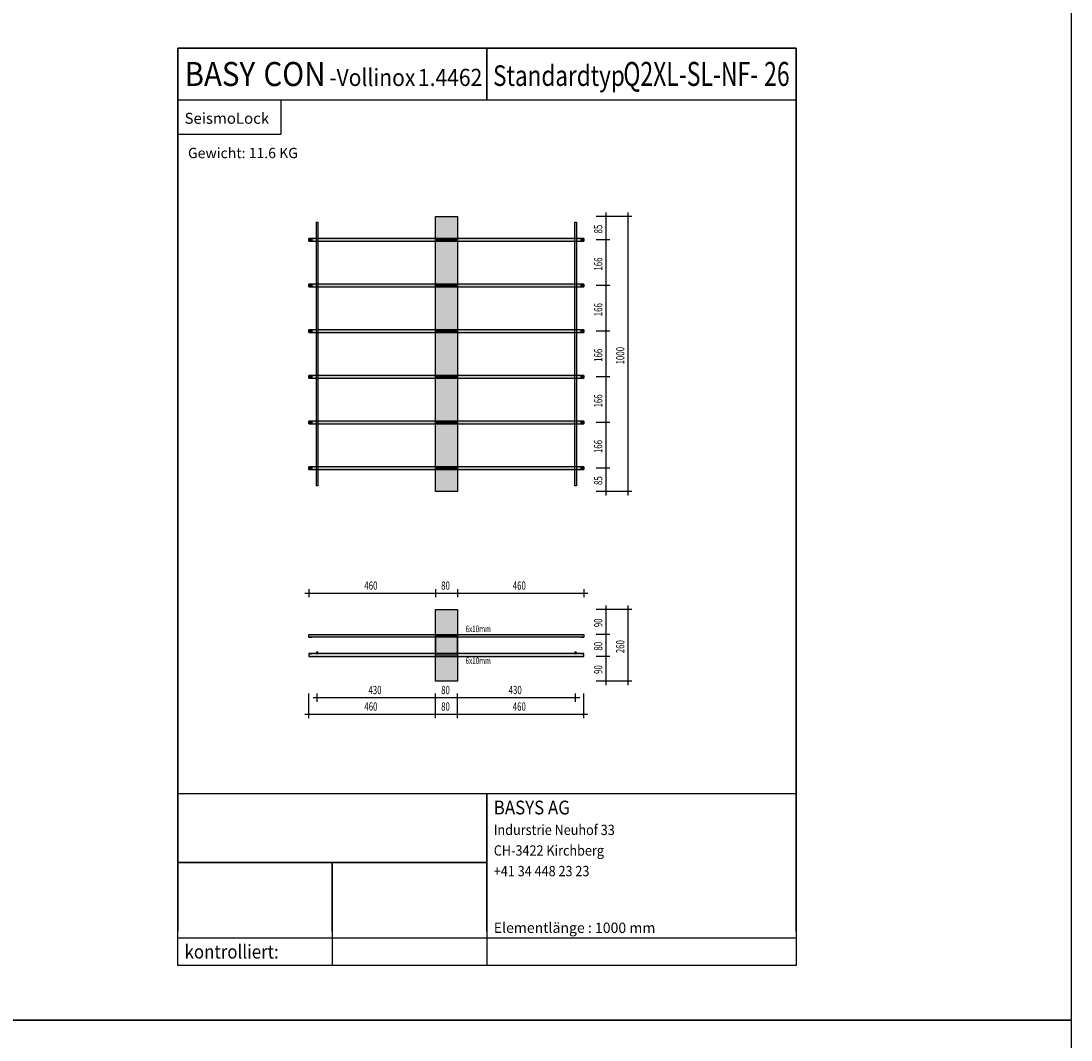
# Model space of a CAD drawing. Extents: x 1.9 to 16, y -5.8 to 1.1.
# Drawn here: x 12 to 12.3, y -1.4 to -1.1 of the extents above; entities that cross this region are included whole.
import ezdxf

# ---------------------------------------------------------------- set-up
doc = ezdxf.new("R2010")
doc.units = 0
doc.header["$LTSCALE"] = 0.001
doc.layers.get('0').update_dxf_attribs({"color": 1, "linetype": 'CONTINUOUS'})
doc.layers.add('LAYER_14', color=7, linetype='CONTINUOUS')
doc.layers.add('MST_1_1', color=7, linetype='CONTINUOUS')
doc.styles.add('ARIAL', font='txt')
doc.styles.add('CADWORK6', font='UNIVERS')
pattern_1 = [(45, (0, 0), (0.0007071, -0.0007071), [])]

# ---------------------------------------------------------------- blocks, each defined once
blk = doc.blocks.new('CDWK_D1024')
at = {"color": 7}
for p, q in [((0.0023, 0.0034), (-0.0017, 0.0034)), ((0.0011, 0.0046), (0.0011, -0.0046)), ((0.0023, -0.0034), (-0.0017, -0.0034))]:
    blk.add_line(p, q, dxfattribs=at)
at = {"layer": 'LAYER_14', "color": 7, "style": 'CADWORK6', "width": 0.7}
blk.add_text('85', height=0.0024, rotation=90, dxfattribs=at).set_placement((0.0001, -0.00152))
blk = doc.blocks.new('CDWK_D1025')
at = {"color": 7}
for p, q in [((0.0023, 0.00664), (-0.0017, 0.00664)), ((0.0011, 0.00784), (0.0011, -0.00784)), ((0.0023, -0.00664), (-0.0017, -0.00664))]:
    blk.add_line(p, q, dxfattribs=at)
at = {"layer": 'LAYER_14', "color": 7, "style": 'CADWORK6', "width": 0.7}
blk.add_text('166', height=0.0024, rotation=90, dxfattribs=at).set_placement((0.0001, -0.00228))
blk = doc.blocks.new('CDWK_D1026')
at = {"color": 7}
for p, q in [((0.0023, 0.00664), (-0.0017, 0.00664)), ((0.0011, 0.00784), (0.0011, -0.00784)), ((0.0023, -0.00664), (-0.0017, -0.00664))]:
    blk.add_line(p, q, dxfattribs=at)
at = {"layer": 'LAYER_14', "color": 7, "style": 'CADWORK6', "width": 0.7}
blk.add_text('166', height=0.0024, rotation=90, dxfattribs=at).set_placement((0.0001, -0.00228))
blk = doc.blocks.new('CDWK_D1027')
at = {"color": 7}
for p, q in [((0.0023, 0.00664), (-0.0017, 0.00664)), ((0.0011, 0.00784), (0.0011, -0.00784)), ((0.0023, -0.00664), (-0.0017, -0.00664))]:
    blk.add_line(p, q, dxfattribs=at)
at = {"layer": 'LAYER_14', "color": 7, "style": 'CADWORK6', "width": 0.7}
blk.add_text('166', height=0.0024, rotation=90, dxfattribs=at).set_placement((0.0001, -0.00228))
blk = doc.blocks.new('CDWK_D1028')
at = {"color": 7}
for p, q in [((0.0023, 0.00664), (-0.0017, 0.00664)), ((0.0011, 0.00784), (0.0011, -0.00784)), ((0.0023, -0.00664), (-0.0017, -0.00664))]:
    blk.add_line(p, q, dxfattribs=at)
at = {"layer": 'LAYER_14', "color": 7, "style": 'CADWORK6', "width": 0.7}
blk.add_text('166', height=0.0024, rotation=90, dxfattribs=at).set_placement((0.0001, -0.00228))
blk = doc.blocks.new('CDWK_D1029')
at = {"color": 7}
for p, q in [((0.0023, 0.00664), (-0.0017, 0.00664)), ((0.0011, 0.00784), (0.0011, -0.00784)), ((0.0023, -0.00664), (-0.0017, -0.00664))]:
    blk.add_line(p, q, dxfattribs=at)
at = {"layer": 'LAYER_14', "color": 7, "style": 'CADWORK6', "width": 0.7}
blk.add_text('166', height=0.0024, rotation=90, dxfattribs=at).set_placement((0.0001, -0.00228))
blk = doc.blocks.new('CDWK_D1030')
at = {"color": 7}
for p, q in [((0.0023, 0.0034), (-0.0017, 0.0034)), ((0.0011, 0.0046), (0.0011, -0.0046)), ((0.0023, -0.0034), (-0.0017, -0.0034))]:
    blk.add_line(p, q, dxfattribs=at)
at = {"layer": 'LAYER_14', "color": 7, "style": 'CADWORK6', "width": 0.7}
blk.add_text('85', height=0.0024, rotation=90, dxfattribs=at).set_placement((0.0001, -0.00152))
blk = doc.blocks.new('CDWK_D1031')
at = {"color": 7}
for p, q in [((0.0052, 0.04), (-0.0052, 0.04)), ((0.004, 0.0412), (0.004, -0.0412)), ((0.0052, -0.04), (-0.0052, -0.04))]:
    blk.add_line(p, q, dxfattribs=at)
at = {"layer": 'LAYER_14', "color": 7, "style": 'CADWORK6', "width": 0.7}
blk.add_text('1000', height=0.0024, rotation=90, dxfattribs=at).set_placement((0.003, -0.00304))
blk = doc.blocks.new('CDWK_D1032')
at = {"color": 7}
for p, q in [((0.0023, 0.0036), (-0.0017, 0.0036)), ((0.0011, 0.0048), (0.0011, -0.0048)), ((0.0023, -0.0036), (-0.0017, -0.0036))]:
    blk.add_line(p, q, dxfattribs=at)
at = {"layer": 'LAYER_14', "color": 7, "style": 'CADWORK6', "width": 0.7}
blk.add_text('90', height=0.0024, rotation=90, dxfattribs=at).set_placement((0.0001, -0.00152))
blk = doc.blocks.new('CDWK_D1033')
at = {"color": 7}
for p, q in [((0.0023, 0.0032), (-0.0017, 0.0032)), ((0.0011, 0.0044), (0.0011, -0.0044)), ((0.0023, -0.0032), (-0.0017, -0.0032))]:
    blk.add_line(p, q, dxfattribs=at)
at = {"layer": 'LAYER_14', "color": 7, "style": 'CADWORK6', "width": 0.7}
blk.add_text('80', height=0.0024, rotation=90, dxfattribs=at).set_placement((0.0001, -0.00152))
blk = doc.blocks.new('CDWK_D1034')
at = {"color": 7}
for p, q in [((0.0023, 0.0036), (-0.0017, 0.0036)), ((0.0011, 0.0048), (0.0011, -0.0048)), ((0.0023, -0.0036), (-0.0017, -0.0036))]:
    blk.add_line(p, q, dxfattribs=at)
at = {"layer": 'LAYER_14', "color": 7, "style": 'CADWORK6', "width": 0.7}
blk.add_text('90', height=0.0024, rotation=90, dxfattribs=at).set_placement((0.0001, -0.00152))
blk = doc.blocks.new('CDWK_D1035')
at = {"color": 7}
for p, q in [((0.0052, 0.0104), (-0.0052, 0.0104)), ((0.004, 0.0116), (0.004, -0.0116)), ((0.0052, -0.0104), (-0.0052, -0.0104))]:
    blk.add_line(p, q, dxfattribs=at)
at = {"layer": 'LAYER_14', "color": 7, "style": 'CADWORK6', "width": 0.7}
blk.add_text('260', height=0.0024, rotation=90, dxfattribs=at).set_placement((0.003, -0.00228))
blk = doc.blocks.new('CDWK_D1036')
at = {"color": 7}
for p, q in [((-0.0184, 0.0001), (-0.0184, -0.0023)), ((0.0184, 0.0001), (0.0184, -0.0023)), ((-0.0196, -0.0011), (0.0196, -0.0011))]:
    blk.add_line(p, q, dxfattribs=at)
at = {"layer": 'LAYER_14', "color": 7, "style": 'CADWORK6', "width": 0.7}
blk.add_text('460', height=0.0024, dxfattribs=at).set_placement((-0.00228, -0.0001))
blk = doc.blocks.new('CDWK_D1037')
at = {"color": 7}
for p, q in [((-0.0032, 0.0001), (-0.0032, -0.0023)), ((0.0032, 0.0001), (0.0032, -0.0023)), ((-0.0044, -0.0011), (0.0044, -0.0011))]:
    blk.add_line(p, q, dxfattribs=at)
at = {"layer": 'LAYER_14', "color": 7, "style": 'CADWORK6', "width": 0.7}
blk.add_text('80', height=0.0024, dxfattribs=at).set_placement((-0.00152, -0.0001))
blk = doc.blocks.new('CDWK_D1038')
at = {"color": 7}
for p, q in [((-0.0184, 0.0001), (-0.0184, -0.0023)), ((0.0184, 0.0001), (0.0184, -0.0023)), ((-0.0196, -0.0011), (0.0196, -0.0011))]:
    blk.add_line(p, q, dxfattribs=at)
at = {"layer": 'LAYER_14', "color": 7, "style": 'CADWORK6', "width": 0.7}
blk.add_text('460', height=0.0024, dxfattribs=at).set_placement((-0.00228, -0.0001))
blk = doc.blocks.new('CDWK_D1039')
at = {"color": 7}
for p, q in [((-0.0172, -0.0023), (-0.0172, 0.0001)), ((0.0172, -0.0023), (0.0172, 0.0001)), ((-0.0184, -0.0011), (0.0184, -0.0011))]:
    blk.add_line(p, q, dxfattribs=at)
at = {"layer": 'LAYER_14', "color": 7, "style": 'CADWORK6', "width": 0.7}
blk.add_text('430', height=0.0024, dxfattribs=at).set_placement((-0.00228, -0.0001))
blk = doc.blocks.new('CDWK_D1040')
at = {"color": 7}
for p, q in [((-0.0032, -0.0023), (-0.0032, 0.0001)), ((0.0032, -0.0023), (0.0032, 0.0001)), ((-0.0044, -0.0011), (0.0044, -0.0011))]:
    blk.add_line(p, q, dxfattribs=at)
at = {"layer": 'LAYER_14', "color": 7, "style": 'CADWORK6', "width": 0.7}
blk.add_text('80', height=0.0024, dxfattribs=at).set_placement((-0.00152, -0.0001))
blk = doc.blocks.new('CDWK_D1041')
at = {"color": 7}
for p, q in [((-0.0172, -0.0023), (-0.0172, 0.0001)), ((0.0172, -0.0023), (0.0172, 0.0001)), ((-0.0184, -0.0011), (0.0184, -0.0011))]:
    blk.add_line(p, q, dxfattribs=at)
at = {"layer": 'LAYER_14', "color": 7, "style": 'CADWORK6', "width": 0.7}
blk.add_text('430', height=0.0024, dxfattribs=at).set_placement((-0.00228, -0.0001))
blk = doc.blocks.new('CDWK_D1042')
at = {"color": 7}
for p, q in [((-0.0184, -0.0036), (-0.0184, 0.0036)), ((0.0184, -0.0036), (0.0184, 0.0036)), ((-0.0196, -0.0024), (0.0196, -0.0024))]:
    blk.add_line(p, q, dxfattribs=at)
at = {"layer": 'LAYER_14', "color": 7, "style": 'CADWORK6', "width": 0.7}
blk.add_text('460', height=0.0024, dxfattribs=at).set_placement((-0.00228, -0.0014))
blk = doc.blocks.new('CDWK_D1043')
at = {"color": 7}
for p, q in [((-0.0032, -0.0036), (-0.0032, 0.0036)), ((0.0032, -0.0036), (0.0032, 0.0036)), ((-0.0044, -0.0024), (0.0044, -0.0024))]:
    blk.add_line(p, q, dxfattribs=at)
at = {"layer": 'LAYER_14', "color": 7, "style": 'CADWORK6', "width": 0.7}
blk.add_text('80', height=0.0024, dxfattribs=at).set_placement((-0.00152, -0.0014))
blk = doc.blocks.new('CDWK_D1044')
at = {"color": 7}
for p, q in [((-0.0184, -0.0036), (-0.0184, 0.0036)), ((0.0184, -0.0036), (0.0184, 0.0036)), ((-0.0196, -0.0024), (0.0196, -0.0024))]:
    blk.add_line(p, q, dxfattribs=at)
at = {"layer": 'LAYER_14', "color": 7, "style": 'CADWORK6', "width": 0.7}
blk.add_text('460', height=0.0024, dxfattribs=at).set_placement((-0.00228, -0.0014))

msp = doc.modelspace()

# ---------------------------------------------------------------- hatches: boundary and pattern name
at = {"layer": 'LAYER_14'}
for color, points in [(4, [(12.04342, -1.20362), (12.0439, -1.20362), (12.0439, -1.28042), (12.04342, -1.28042)]), (40, [(12.07806, -1.20202), (12.08446, -1.20202), (12.08446, -1.28202), (12.07806, -1.28202)]), (4, [(12.11862, -1.20362), (12.1191, -1.20362), (12.1191, -1.28042), (12.11862, -1.28042)]), (4, [(12.04126, -1.20842), (12.04126, -1.20922), (12.12126, -1.20922), (12.12126, -1.20842)]), (4, [(12.04126, -1.20842), (12.04126, -1.20922), (12.12126, -1.20922), (12.12126, -1.20842)]), (4, [(12.04126, -1.20842), (12.04126, -1.20922), (12.12126, -1.20922), (12.12126, -1.20842)]), (4, [(12.04126, -1.20842), (12.04126, -1.20922), (12.12126, -1.20922), (12.12126, -1.20842)]), (4, [(12.07806, -1.2087), (12.08446, -1.2087), (12.08446, -1.20894), (12.07806, -1.20894)]), (4, [(12.04126, -1.2217), (12.04126, -1.2225), (12.12126, -1.2225), (12.12126, -1.2217)]), (4, [(12.04126, -1.2217), (12.04126, -1.2225), (12.12126, -1.2225), (12.12126, -1.2217)]), (3, [(12.07806, -1.22198), (12.08446, -1.22198), (12.08446, -1.22222), (12.07806, -1.22222)]), (4, [(12.04126, -1.23498), (12.04126, -1.23578), (12.12126, -1.23578), (12.12126, -1.23498)]), (4, [(12.04126, -1.23498), (12.04126, -1.23578), (12.12126, -1.23578), (12.12126, -1.23498)]), (3, [(12.07806, -1.23526), (12.08446, -1.23526), (12.08446, -1.2355), (12.07806, -1.2355)]), (4, [(12.04126, -1.24826), (12.04126, -1.24906), (12.12126, -1.24906), (12.12126, -1.24826)]), (4, [(12.04126, -1.24826), (12.04126, -1.24906), (12.12126, -1.24906), (12.12126, -1.24826)]), (3, [(12.07806, -1.24854), (12.08446, -1.24854), (12.08446, -1.24878), (12.07806, -1.24878)]), (4, [(12.04126, -1.26154), (12.04126, -1.26234), (12.12126, -1.26234), (12.12126, -1.26154)]), (4, [(12.04126, -1.26154), (12.04126, -1.26234), (12.12126, -1.26234), (12.12126, -1.26154)]), (3, [(12.07806, -1.26182), (12.08446, -1.26182), (12.08446, -1.26206), (12.07806, -1.26206)]), (4, [(12.04126, -1.27482), (12.04126, -1.27562), (12.12126, -1.27562), (12.12126, -1.27482)]), (4, [(12.04126, -1.27482), (12.04126, -1.27562), (12.12126, -1.27562), (12.12126, -1.27482)]), (4, [(12.07806, -1.2751), (12.08446, -1.2751), (12.08446, -1.27534), (12.07806, -1.27534)]), (40, [(12.07806, -1.31642), (12.08446, -1.31642), (12.08446, -1.33722), (12.07806, -1.33722)]), (4, [(12.04126, -1.32362), (12.12126, -1.32362), (12.12126, -1.32442), (12.04126, -1.32442)]), (4, [(12.08446, -1.32402), (12.07806, -1.32402), (12.07806, -1.32962), (12.08446, -1.32962)]), (4, [(12.04126, -1.32922), (12.04126, -1.33002), (12.12126, -1.33002), (12.12126, -1.32922)])]:
    msp.add_hatch(color=color, dxfattribs=at).paths.add_polyline_path(points)
h = msp.add_hatch(dxfattribs=at)
h.set_pattern_fill('ANSI31', color=4, scale=0.00031496, style=0, pattern_type=2)
h.set_pattern_definition(pattern_1)
h.paths.add_polyline_path([(12.04126, -1.20842), (12.04206, -1.20842), (12.04206, -1.20922), (12.04126, -1.20922)])
h = msp.add_hatch(dxfattribs=at)
h.set_pattern_fill('ANSI31', color=4, scale=0.00031496, style=0, pattern_type=2)
h.set_pattern_definition(pattern_1)
h.paths.add_polyline_path([(12.04126, -1.20922), (12.04206, -1.20922), (12.04206, -1.20842), (12.04126, -1.20842)])
h = msp.add_hatch(dxfattribs=at)
h.set_pattern_fill('ANSI31', color=4, scale=0.00031496, style=0, pattern_type=2)
h.set_pattern_definition(pattern_1)
h.paths.add_polyline_path([(12.12046, -1.20842), (12.12126, -1.20842), (12.12126, -1.20922), (12.12046, -1.20922)])
h = msp.add_hatch(dxfattribs=at)
h.set_pattern_fill('ANSI31', color=4, scale=0.00031496, style=0, pattern_type=2)
h.set_pattern_definition(pattern_1)
h.paths.add_polyline_path([(12.12046, -1.20842), (12.12126, -1.20842), (12.12126, -1.20922), (12.12046, -1.20922)])
h = msp.add_hatch(dxfattribs=at)
h.set_pattern_fill('ANSI31', color=4, scale=0.00031496, style=0, pattern_type=2)
h.set_pattern_definition(pattern_1)
h.paths.add_polyline_path([(12.04126, -1.2217), (12.04206, -1.2217), (12.04206, -1.2225), (12.04126, -1.2225)])
h = msp.add_hatch(dxfattribs=at)
h.set_pattern_fill('ANSI31', color=3, scale=0.00031496, style=0, pattern_type=2)
h.set_pattern_definition(pattern_1)
h.paths.add_polyline_path([(12.04126, -1.2225), (12.04206, -1.2225), (12.04206, -1.2217), (12.04126, -1.2217)])
h = msp.add_hatch(dxfattribs=at)
h.set_pattern_fill('ANSI31', color=3, scale=0.00031496, style=0, pattern_type=2)
h.set_pattern_definition(pattern_1)
h.paths.add_polyline_path([(12.12046, -1.2217), (12.12126, -1.2217), (12.12126, -1.2225), (12.12046, -1.2225)])
h = msp.add_hatch(dxfattribs=at)
h.set_pattern_fill('ANSI31', color=4, scale=0.00031496, style=0, pattern_type=2)
h.set_pattern_definition(pattern_1)
h.paths.add_polyline_path([(12.12046, -1.2217), (12.12126, -1.2217), (12.12126, -1.2225), (12.12046, -1.2225)])
h = msp.add_hatch(dxfattribs=at)
h.set_pattern_fill('ANSI31', color=4, scale=0.00031496, style=0, pattern_type=2)
h.set_pattern_definition(pattern_1)
h.paths.add_polyline_path([(12.04126, -1.23498), (12.04206, -1.23498), (12.04206, -1.23578), (12.04126, -1.23578)])
h = msp.add_hatch(dxfattribs=at)
h.set_pattern_fill('ANSI31', color=3, scale=0.00031496, style=0, pattern_type=2)
h.set_pattern_definition(pattern_1)
h.paths.add_polyline_path([(12.04126, -1.23578), (12.04206, -1.23578), (12.04206, -1.23498), (12.04126, -1.23498)])
h = msp.add_hatch(dxfattribs=at)
h.set_pattern_fill('ANSI31', color=3, scale=0.00031496, style=0, pattern_type=2)
h.set_pattern_definition(pattern_1)
h.paths.add_polyline_path([(12.12046, -1.23498), (12.12126, -1.23498), (12.12126, -1.23578), (12.12046, -1.23578)])
h = msp.add_hatch(dxfattribs=at)
h.set_pattern_fill('ANSI31', color=4, scale=0.00031496, style=0, pattern_type=2)
h.set_pattern_definition(pattern_1)
h.paths.add_polyline_path([(12.12046, -1.23498), (12.12126, -1.23498), (12.12126, -1.23578), (12.12046, -1.23578)])
h = msp.add_hatch(dxfattribs=at)
h.set_pattern_fill('ANSI31', color=4, scale=0.00031496, style=0, pattern_type=2)
h.set_pattern_definition(pattern_1)
h.paths.add_polyline_path([(12.04126, -1.24826), (12.04206, -1.24826), (12.04206, -1.24906), (12.04126, -1.24906)])
h = msp.add_hatch(dxfattribs=at)
h.set_pattern_fill('ANSI31', color=3, scale=0.00031496, style=0, pattern_type=2)
h.set_pattern_definition(pattern_1)
h.paths.add_polyline_path([(12.04126, -1.24906), (12.04206, -1.24906), (12.04206, -1.24826), (12.04126, -1.24826)])
h = msp.add_hatch(dxfattribs=at)
h.set_pattern_fill('ANSI31', color=3, scale=0.00031496, style=0, pattern_type=2)
h.set_pattern_definition(pattern_1)
h.paths.add_polyline_path([(12.12046, -1.24826), (12.12126, -1.24826), (12.12126, -1.24906), (12.12046, -1.24906)])
h = msp.add_hatch(dxfattribs=at)
h.set_pattern_fill('ANSI31', color=4, scale=0.00031496, style=0, pattern_type=2)
h.set_pattern_definition(pattern_1)
h.paths.add_polyline_path([(12.12046, -1.24826), (12.12126, -1.24826), (12.12126, -1.24906), (12.12046, -1.24906)])
h = msp.add_hatch(dxfattribs=at)
h.set_pattern_fill('ANSI31', color=4, scale=0.00031496, style=0, pattern_type=2)
h.set_pattern_definition(pattern_1)
h.paths.add_polyline_path([(12.04126, -1.26154), (12.04206, -1.26154), (12.04206, -1.26234), (12.04126, -1.26234)])
h = msp.add_hatch(dxfattribs=at)
h.set_pattern_fill('ANSI31', color=3, scale=0.00031496, style=0, pattern_type=2)
h.set_pattern_definition(pattern_1)
h.paths.add_polyline_path([(12.04126, -1.26234), (12.04206, -1.26234), (12.04206, -1.26154), (12.04126, -1.26154)])
h = msp.add_hatch(dxfattribs=at)
h.set_pattern_fill('ANSI31', color=4, scale=0.00031496, style=0, pattern_type=2)
h.set_pattern_definition(pattern_1)
h.paths.add_polyline_path([(12.12046, -1.26154), (12.12126, -1.26154), (12.12126, -1.26234), (12.12046, -1.26234)])
h = msp.add_hatch(dxfattribs=at)
h.set_pattern_fill('ANSI31', color=4, scale=0.00031496, style=0, pattern_type=2)
h.set_pattern_definition(pattern_1)
h.paths.add_polyline_path([(12.12046, -1.26154), (12.12126, -1.26154), (12.12126, -1.26234), (12.12046, -1.26234)])
h = msp.add_hatch(dxfattribs=at)
h.set_pattern_fill('ANSI31', color=4, scale=0.00031496, style=0, pattern_type=2)
h.set_pattern_definition(pattern_1)
h.paths.add_polyline_path([(12.04126, -1.27482), (12.04206, -1.27482), (12.04206, -1.27562), (12.04126, -1.27562)])
h = msp.add_hatch(dxfattribs=at)
h.set_pattern_fill('ANSI31', color=4, scale=0.00031496, style=0, pattern_type=2)
h.set_pattern_definition(pattern_1)
h.paths.add_polyline_path([(12.04126, -1.27562), (12.04206, -1.27562), (12.04206, -1.27482), (12.04126, -1.27482)])
h = msp.add_hatch(dxfattribs=at)
h.set_pattern_fill('ANSI31', color=4, scale=0.00031496, style=0, pattern_type=2)
h.set_pattern_definition(pattern_1)
h.paths.add_polyline_path([(12.12046, -1.27482), (12.12126, -1.27482), (12.12126, -1.27562), (12.12046, -1.27562)])
h = msp.add_hatch(dxfattribs=at)
h.set_pattern_fill('ANSI31', color=4, scale=0.00031496, style=0, pattern_type=2)
h.set_pattern_definition(pattern_1)
h.paths.add_polyline_path([(12.12046, -1.27482), (12.12126, -1.27482), (12.12126, -1.27562), (12.12046, -1.27562)])

# ---------------------------------------------------------------- linework, layer by layer
at = {"layer": 'LAYER_14', "color": 4, "linetype": 'CONTINUOUS'}
for p, q in [((12.00306, -1.16802), (12.18306, -1.16802)), ((12.03306, -1.16802), (12.03306, -1.17802)), ((12.00306, -1.17802), (12.03306, -1.17802)), ((12.12086, -1.20842, -0.0136), (12.12086, -1.20922, -0.0136)), ((12.12086, -1.26154, -0.0136), (12.12086, -1.26234, -0.0136)), ((12.12086, -1.27482, -0.0136), (12.12086, -1.27562, -0.0136))]:
    msp.add_line(p, q, dxfattribs=at)
at = {"layer": 'LAYER_14', "color": 3, "linetype": 'CONTINUOUS'}
for p, q in [((12.12086, -1.2217, -0.0136), (12.12086, -1.2225, -0.0136)), ((12.12086, -1.23498, -0.0136), (12.12086, -1.23578, -0.0136)), ((12.12086, -1.24826, -0.0136), (12.12086, -1.24906, -0.0136))]:
    msp.add_line(p, q, dxfattribs=at)
at = {"layer": 'LAYER_14', "color": 4, "linetype": 'CONTINUOUS'}
for points in [[(12.00306, -1.15302), (12.18306, -1.15302), (12.18306, -1.42002), (12.00306, -1.42002), (12.00306, -1.15302)], [(12.04126, -1.32362), (12.12126, -1.32362), (12.12126, -1.32442), (12.04126, -1.32442), (12.04126, -1.32362)], [(12.04126, -1.32442), (12.04206, -1.32442), (12.04206, -1.32442), (12.04126, -1.32442), (12.04126, -1.32442)], [(12.08446, -1.32402), (12.07806, -1.32402), (12.07806, -1.32962), (12.08446, -1.32962), (12.08446, -1.32402)], [(12.12046, -1.32442), (12.12126, -1.32442), (12.12126, -1.32442), (12.12046, -1.32442), (12.12046, -1.32442)], [(12.04126, -1.32922), (12.04126, -1.33002), (12.12126, -1.33002), (12.12126, -1.32922), (12.04126, -1.32922)], [(12.04126, -1.32922), (12.04126, -1.32922), (12.04206, -1.32922), (12.04206, -1.32922), (12.04126, -1.32922)], [(12.12046, -1.32922), (12.12046, -1.32922), (12.12126, -1.32922), (12.12126, -1.32922), (12.12046, -1.32922)]]:
    msp.add_lwpolyline(points, dxfattribs=at)
at = {"layer": 'LAYER_14', "color": 40, "linetype": 'CONTINUOUS'}
for points in [[(12.07806, -1.20202), (12.08446, -1.20202), (12.08446, -1.28202), (12.07806, -1.28202), (12.07806, -1.20202)], [(12.07806, -1.31642), (12.08446, -1.31642), (12.08446, -1.33722), (12.07806, -1.33722), (12.07806, -1.31642)]]:
    msp.add_lwpolyline(points, dxfattribs=at)
at = {"layer": 'LAYER_14', "color": 7, "linetype": 'CONTINUOUS'}
for points in [[(12.07806, -1.20202), (12.08446, -1.20202), (12.08446, -1.28202), (12.07806, -1.28202), (12.07806, -1.20202)], [(12.07806, -1.31642), (12.08446, -1.31642), (12.08446, -1.33722), (12.07806, -1.33722), (12.07806, -1.31642)]]:
    msp.add_lwpolyline(points, dxfattribs=at)
at = {"layer": 'LAYER_14', "color": 4, "linetype": 'CONTINUOUS'}
for points, elevation in [([(12.04166, -1.20842), (12.04166, -1.20922, -1), (12.04166, -1.20842)], -0.0072), ([(12.04166, -1.20842), (12.04166, -1.20922, -1), (12.04166, -1.20842)], -0.0136), ([(12.12086, -1.20842, -1), (12.12086, -1.20922, -1), (12.12086, -1.20842)], -0.0072), ([(12.04166, -1.2217), (12.04166, -1.2225, -1), (12.04166, -1.2217)], -0.0072), ([(12.12086, -1.2217, -1), (12.12086, -1.2225, -1), (12.12086, -1.2217)], -0.0072), ([(12.04166, -1.23498), (12.04166, -1.23578, -1), (12.04166, -1.23498)], -0.0072), ([(12.12086, -1.23498, -1), (12.12086, -1.23578, -1), (12.12086, -1.23498)], -0.0072), ([(12.04166, -1.24826), (12.04166, -1.24906, -1), (12.04166, -1.24826)], -0.0072), ([(12.12086, -1.24826, -1), (12.12086, -1.24906, -1), (12.12086, -1.24826)], -0.0072), ([(12.04166, -1.26154), (12.04166, -1.26234, -1), (12.04166, -1.26154)], -0.0072), ([(12.12086, -1.26154, -1), (12.12086, -1.26234, -1), (12.12086, -1.26154)], -0.0072), ([(12.04166, -1.27482), (12.04166, -1.27562, -1), (12.04166, -1.27482)], -0.0072), ([(12.04166, -1.27482), (12.04166, -1.27562, -1), (12.04166, -1.27482)], -0.0136), ([(12.12086, -1.27482, -1), (12.12086, -1.27562, -1), (12.12086, -1.27482)], -0.0072)]:
    msp.add_lwpolyline(points, format="xyb", dxfattribs=dict(at, elevation=elevation))
at = {"layer": 'LAYER_14', "color": 3, "linetype": 'CONTINUOUS', "elevation": -0.0136}
for points in [[(12.04166, -1.2217), (12.04166, -1.2225, -1), (12.04166, -1.2217)], [(12.04166, -1.23498), (12.04166, -1.23578, -1), (12.04166, -1.23498)], [(12.04166, -1.24826), (12.04166, -1.24906, -1), (12.04166, -1.24826)], [(12.04166, -1.26154), (12.04166, -1.26234, -1), (12.04166, -1.26154)]]:
    msp.add_lwpolyline(points, format="xyb", dxfattribs=at)
at = {"layer": 'LAYER_14', "color": 4, "linetype": 'CONTINUOUS'}
for points in [[(12.04342, -1.32898, 1), (12.0439, -1.32898, 1), (12.04342, -1.32898)], [(12.11862, -1.32898, 1), (12.1191, -1.32898, 1), (12.11862, -1.32898)]]:
    msp.add_lwpolyline(points, format="xyb", dxfattribs=at)
for points in [[(12.04342, -1.20362, -0.01256), (12.0439, -1.20362, -0.01256), (12.0439, -1.28042, -0.01256), (12.04342, -1.28042, -0.01256)], [(12.11862, -1.20362, -0.01256), (12.1191, -1.20362, -0.01256), (12.1191, -1.28042, -0.01256), (12.11862, -1.28042, -0.01256)], [(12.04126, -1.20842, -0.0132), (12.04126, -1.20922, -0.0132), (12.12126, -1.20922, -0.0132), (12.12126, -1.20842, -0.0132)], [(12.04126, -1.20842, -0.0076), (12.04126, -1.20922, -0.0076), (12.12126, -1.20922, -0.0076), (12.12126, -1.20842, -0.0076)], [(12.04126, -1.20842, -0.0132), (12.04126, -1.20922, -0.0132), (12.12126, -1.20922, -0.0132), (12.12126, -1.20842, -0.0132)], [(12.04126, -1.20842, -0.0076), (12.04126, -1.20922, -0.0076), (12.12126, -1.20922, -0.0076), (12.12126, -1.20842, -0.0076)], [(12.04126, -1.20842, -0.0076), (12.04206, -1.20842, -0.0076), (12.04206, -1.20922, -0.0076), (12.04126, -1.20922, -0.0076)], [(12.04126, -1.20922, -0.0132), (12.04206, -1.20922, -0.0132), (12.04206, -1.20842, -0.0132), (12.04126, -1.20842, -0.0132)], [(12.07806, -1.2087, -0.0076), (12.08446, -1.2087, -0.0076), (12.08446, -1.20894, -0.0076), (12.07806, -1.20894, -0.0076)], [(12.12046, -1.20842, -0.0132), (12.12126, -1.20842, -0.0132), (12.12126, -1.20922, -0.0132), (12.12046, -1.20922, -0.0132)], [(12.12046, -1.20842, -0.0076), (12.12126, -1.20842, -0.0076), (12.12126, -1.20922, -0.0076), (12.12046, -1.20922, -0.0076)], [(12.04126, -1.2217, -0.0132), (12.04126, -1.2225, -0.0132), (12.12126, -1.2225, -0.0132), (12.12126, -1.2217, -0.0132)], [(12.04126, -1.2217, -0.0076), (12.04126, -1.2225, -0.0076), (12.12126, -1.2225, -0.0076), (12.12126, -1.2217, -0.0076)], [(12.04126, -1.2217, -0.0076), (12.04206, -1.2217, -0.0076), (12.04206, -1.2225, -0.0076), (12.04126, -1.2225, -0.0076)], [(12.12046, -1.2217, -0.0076), (12.12126, -1.2217, -0.0076), (12.12126, -1.2225, -0.0076), (12.12046, -1.2225, -0.0076)], [(12.04126, -1.23498, -0.0132), (12.04126, -1.23578, -0.0132), (12.12126, -1.23578, -0.0132), (12.12126, -1.23498, -0.0132)], [(12.04126, -1.23498, -0.0076), (12.04126, -1.23578, -0.0076), (12.12126, -1.23578, -0.0076), (12.12126, -1.23498, -0.0076)], [(12.04126, -1.23498, -0.0076), (12.04206, -1.23498, -0.0076), (12.04206, -1.23578, -0.0076), (12.04126, -1.23578, -0.0076)], [(12.12046, -1.23498, -0.0076), (12.12126, -1.23498, -0.0076), (12.12126, -1.23578, -0.0076), (12.12046, -1.23578, -0.0076)], [(12.04126, -1.24826, -0.0132), (12.04126, -1.24906, -0.0132), (12.12126, -1.24906, -0.0132), (12.12126, -1.24826, -0.0132)], [(12.04126, -1.24826, -0.0076), (12.04126, -1.24906, -0.0076), (12.12126, -1.24906, -0.0076), (12.12126, -1.24826, -0.0076)], [(12.04126, -1.24826, -0.0076), (12.04206, -1.24826, -0.0076), (12.04206, -1.24906, -0.0076), (12.04126, -1.24906, -0.0076)], [(12.12046, -1.24826, -0.0076), (12.12126, -1.24826, -0.0076), (12.12126, -1.24906, -0.0076), (12.12046, -1.24906, -0.0076)], [(12.04126, -1.26154, -0.0132), (12.04126, -1.26234, -0.0132), (12.12126, -1.26234, -0.0132), (12.12126, -1.26154, -0.0132)], [(12.04126, -1.26154, -0.0076), (12.04126, -1.26234, -0.0076), (12.12126, -1.26234, -0.0076), (12.12126, -1.26154, -0.0076)], [(12.04126, -1.26154, -0.0076), (12.04206, -1.26154, -0.0076), (12.04206, -1.26234, -0.0076), (12.04126, -1.26234, -0.0076)], [(12.12046, -1.26154, -0.0132), (12.12126, -1.26154, -0.0132), (12.12126, -1.26234, -0.0132), (12.12046, -1.26234, -0.0132)], [(12.12046, -1.26154, -0.0076), (12.12126, -1.26154, -0.0076), (12.12126, -1.26234, -0.0076), (12.12046, -1.26234, -0.0076)], [(12.04126, -1.27482, -0.0132), (12.04126, -1.27562, -0.0132), (12.12126, -1.27562, -0.0132), (12.12126, -1.27482, -0.0132)], [(12.04126, -1.27482, -0.0076), (12.04126, -1.27562, -0.0076), (12.12126, -1.27562, -0.0076), (12.12126, -1.27482, -0.0076)], [(12.04126, -1.27482, -0.0076), (12.04206, -1.27482, -0.0076), (12.04206, -1.27562, -0.0076), (12.04126, -1.27562, -0.0076)], [(12.04126, -1.27562, -0.0132), (12.04206, -1.27562, -0.0132), (12.04206, -1.27482, -0.0132), (12.04126, -1.27482, -0.0132)], [(12.07806, -1.2751, -0.0076), (12.08446, -1.2751, -0.0076), (12.08446, -1.27534, -0.0076), (12.07806, -1.27534, -0.0076)], [(12.12046, -1.27482, -0.0132), (12.12126, -1.27482, -0.0132), (12.12126, -1.27562, -0.0132), (12.12046, -1.27562, -0.0132)], [(12.12046, -1.27482, -0.0076), (12.12126, -1.27482, -0.0076), (12.12126, -1.27562, -0.0076), (12.12046, -1.27562, -0.0076)]]:
    msp.add_3dface(points, dxfattribs=at)
at = {"layer": 'LAYER_14', "color": 3, "linetype": 'CONTINUOUS'}
for points in [[(12.04126, -1.2225, -0.0132), (12.04206, -1.2225, -0.0132), (12.04206, -1.2217, -0.0132), (12.04126, -1.2217, -0.0132)], [(12.07806, -1.22198, -0.0076), (12.08446, -1.22198, -0.0076), (12.08446, -1.22222, -0.0076), (12.07806, -1.22222, -0.0076)], [(12.12046, -1.2217, -0.0132), (12.12126, -1.2217, -0.0132), (12.12126, -1.2225, -0.0132), (12.12046, -1.2225, -0.0132)], [(12.04126, -1.23578, -0.0132), (12.04206, -1.23578, -0.0132), (12.04206, -1.23498, -0.0132), (12.04126, -1.23498, -0.0132)], [(12.07806, -1.23526, -0.0076), (12.08446, -1.23526, -0.0076), (12.08446, -1.2355, -0.0076), (12.07806, -1.2355, -0.0076)], [(12.12046, -1.23498, -0.0132), (12.12126, -1.23498, -0.0132), (12.12126, -1.23578, -0.0132), (12.12046, -1.23578, -0.0132)], [(12.04126, -1.24906, -0.0132), (12.04206, -1.24906, -0.0132), (12.04206, -1.24826, -0.0132), (12.04126, -1.24826, -0.0132)], [(12.07806, -1.24854, -0.0076), (12.08446, -1.24854, -0.0076), (12.08446, -1.24878, -0.0076), (12.07806, -1.24878, -0.0076)], [(12.12046, -1.24826, -0.0132), (12.12126, -1.24826, -0.0132), (12.12126, -1.24906, -0.0132), (12.12046, -1.24906, -0.0132)], [(12.04126, -1.26234, -0.0132), (12.04206, -1.26234, -0.0132), (12.04206, -1.26154, -0.0132), (12.04126, -1.26154, -0.0132)], [(12.07806, -1.26182, -0.0076), (12.08446, -1.26182, -0.0076), (12.08446, -1.26206, -0.0076), (12.07806, -1.26206, -0.0076)]]:
    msp.add_3dface(points, dxfattribs=at)
at = {"layer": 'MST_1_1', "color": 7, "linetype": 'CONTINUOUS'}
for p, q in [((12.18306, -1.41002), (12.18306, -1.15302)), ((12.00306, -1.16802), (12.00306, -1.37002)), ((12.18306, -1.37002), (12.18306, -1.16802)), ((12.18306, -1.16802), (12.18306, -1.37002)), ((12.09306, -1.37002), (12.09306, -1.41002)), ((12.18306, -1.37002), (12.09306, -1.37002)), ((12.18306, -1.41002), (12.18306, -1.37002)), ((12.00306, -1.39002), (12.00306, -1.41002)), ((12.04806, -1.39002), (12.00306, -1.39002)), ((12.04806, -1.41002), (12.04806, -1.39002)), ((12.04806, -1.39002), (12.04806, -1.41002)), ((12.09306, -1.39002), (12.04806, -1.39002)), ((12.09306, -1.41002), (12.09306, -1.39002)), ((12.04806, -1.41002), (12.04806, -1.41203)), ((12.09306, -1.41002), (12.09306, -1.41203)), ((12.18306, -1.41203), (12.00306, -1.41203)), ((12.04806, -1.41203), (12.04806, -1.42002)), ((12.09306, -1.41203), (12.09306, -1.42002))]:
    msp.add_line(p, q, dxfattribs=at)
at = {"layer": 'MST_1_1', "color": 2, "linetype": 'CONTINUOUS'}
for points in [[(11.92306, -1.13717), (12.26306, -1.13717), (12.26306, -1.43587), (11.92306, -1.43587), (11.92306, -1.13717)], [(11.92306, -1.43587), (12.26306, -1.43587), (12.26306, -1.73456), (11.92306, -1.73456), (11.92306, -1.43587)]]:
    msp.add_lwpolyline(points, dxfattribs=at)
at = {"layer": 'MST_1_1', "color": 7, "linetype": 'CONTINUOUS'}
for points in [[(12.00306, -1.16802), (12.09306, -1.16802), (12.09306, -1.15302), (12.00306, -1.15302), (12.00306, -1.16802)], [(12.09306, -1.16802), (12.18306, -1.16802), (12.18306, -1.15302), (12.09306, -1.15302), (12.09306, -1.16802)], [(12.00306, -1.39002), (12.09306, -1.39002), (12.09306, -1.37002), (12.00306, -1.37002), (12.00306, -1.39002)], [(12.18306, -1.41002), (12.18306, -1.42002), (12.00306, -1.42002), (12.00306, -1.41002)]]:
    msp.add_lwpolyline(points, dxfattribs=at)

# ---------------------------------------------------------------- block references
at = {"layer": 'LAYER_14', "color": 0, "linetype": 'CONTINUOUS'}
for name, p in [('CDWK_D1024', (12.12656, -1.20542)), ('CDWK_D1031', (12.13006, -1.24202)), ('CDWK_D1025', (12.12656, -1.21546)), ('CDWK_D1026', (12.12656, -1.22874)), ('CDWK_D1027', (12.12656, -1.24202)), ('CDWK_D1028', (12.12656, -1.2553)), ('CDWK_D1029', (12.12656, -1.26858)), ('CDWK_D1030', (12.12656, -1.27862)), ('CDWK_D1036', (12.05966, -1.31052)), ('CDWK_D1037', (12.08126, -1.31052)), ('CDWK_D1038', (12.10286, -1.31052)), ('CDWK_D1032', (12.12656, -1.32002)), ('CDWK_D1035', (12.13006, -1.32682)), ('CDWK_D1033', (12.12656, -1.32682)), ('CDWK_D1034', (12.12656, -1.33362)), ('CDWK_D1042', (12.05966, -1.34442)), ('CDWK_D1039', (12.06086, -1.34092)), ('CDWK_D1040', (12.08126, -1.34092)), ('CDWK_D1043', (12.08126, -1.34442)), ('CDWK_D1041', (12.10166, -1.34092)), ('CDWK_D1044', (12.10286, -1.34442))]:
    msp.add_blockref(name, p, dxfattribs=at)

# ---------------------------------------------------------------- texts
at = {"layer": 'LAYER_14', "color": 7, "style": 'CADWORK6'}
for s, height, p in [('SeismoLock', 0.0032, (12.00506, -1.17502)), ('Gewicht: 11.6 KG', 0.003, (12.00606, -1.18502)), ('Elementlänge : 1000 mm', 0.003, (12.09506, -1.41052))]:
    msp.add_text(s, height=height, dxfattribs=at).set_placement(p)
at = {"layer": 'LAYER_14', "color": 7, "style": 'CADWORK6', "width": 0.7}
for p in [(12.08686, -1.32298), (12.08686, -1.33226)]:
    msp.add_text('6x10mm', height=0.00192, dxfattribs=at).set_placement(p)
at = {"layer": 'MST_1_1', "color": 7, "style": 'ARIAL'}
for s, height, width, p in [('BASY', 0.007, 0.9, (12.00506, -1.16402)), ('Standardtyp', 0.006, 0.8, (12.09486, -1.164)), ('Q2XL-SL-NF-', 0.007, 0.7, (12.13278, -1.164)), ('26', 0.007, 0.7, (12.17375, -1.164)), ('-Vollinox', 0.005, 0.9, (12.04717, -1.16402)), ('1.4462', 0.005, 0.9, (12.07297, -1.16402)), ('BASYS AG', 0.004, 0.9, (12.09506, -1.37602)), ('Indurstrie Neuhof 33', 0.003, 0.9, (12.09506, -1.38202)), ('CH-3422 Kirchberg', 0.003, 0.9, (12.09506, -1.38802)), ('+41 34 448 23 23', 0.003, 0.9, (12.09506, -1.39402)), ('kontrolliert:', 0.004, 0.9, (12.00506, -1.41798))]:
    msp.add_text(s, height=height, dxfattribs=dict(at, width=width)).set_placement(p)
at = {"layer": 'MST_1_1', "color": 9, "style": 'ARIAL', "width": 0.9}
msp.add_text('CON', height=0.007, dxfattribs=at).set_placement((12.02802, -1.16402))

doc.saveas('drawing.dxf')
